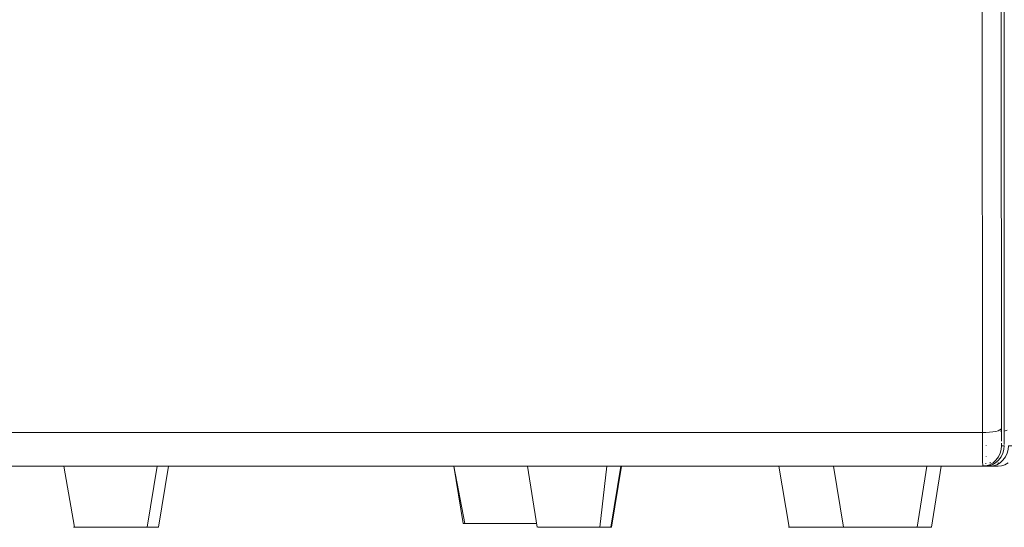
# Model space of a CAD drawing. Units: metres. Extents: x 9.6 to 21.6, y -14 to -1.7.
# Drawn here: x 17 to 17.4, y -9.1 to -8.9 of the extents above; entities that cross this region are included whole.
import ezdxf

# ---------------------------------------------------------------- set-up
doc = ezdxf.new("R2010")
doc.units = ezdxf.units.M
doc.header["$MEASUREMENT"] = 0

# ---------------------------------------------------------------- blocks, each defined once
blk = doc.blocks.new('2e4f9410-a4e8-4468-b3e4-1dbccd464ec0')
at = {"color": 18, "lineweight": 9, "true_color": 0x000000}
for p, q in [((17.4043, -9.09553), (17.40022, -9.12071)), ((17.4277, -9.09401), (17.4277, -9.09451))]:
    blk.add_line(p, q, dxfattribs=at)
for points in [[(17.42255, -9.08165), (17.39496, -9.08165), (17.36705, -9.08165), (17.34193, -9.08165), (17.33611, -9.08165), (17.37554, -9.08165)], [(17.01669, -9.09553), (17.01013, -9.09553), (17.20329, -9.09553), (17.18338, -9.09553), (17.12387, -9.09553), (17.06808, -9.09553)]]:
    blk.add_lwpolyline(points, close=True, dxfattribs=at)
for points in [[(17.42975, -9.09307), (17.42853, -9.09415), (17.42714, -9.09494), (17.42575, -9.09538), (17.4243, -9.09553), (17.42769, -9.09553)], [(17.42769, -9.09553), (17.37689, -9.09553), (17.31066, -9.09553), (17.2459, -9.09553), (17.24114, -9.09553)], [(17.43192, -9.09415), (17.43053, -9.09494), (17.42913, -9.09538), (17.42769, -9.09553)]]:
    blk.add_lwpolyline(points, dxfattribs=at)
at = {"color": 250, "lineweight": 9, "true_color": 0x181818}
for points in [[(17.36047, -9.09553), (17.36234, -9.09553), (17.36417, -9.09553), (17.36594, -9.09553)], [(17.36665, -9.09553), (17.36812, -9.09553)], [(17.37271, -9.09553), (17.37132, -9.09553), (17.37006, -9.09553), (17.36894, -9.09553), (17.36719, -9.09553)], [(17.37293, -9.09553), (17.37152, -9.09553), (17.37024, -9.09553), (17.36911, -9.09553)], [(17.37759, -9.09553), (17.37583, -9.09553), (17.37422, -9.09553), (17.37271, -9.09553)], [(17.37293, -9.09553), (17.37446, -9.09553), (17.37618, -9.09553), (17.3773, -9.09553), (17.37629, -9.09553)], [(17.37959, -9.09553), (17.3778, -9.09553), (17.37609, -9.09553)], [(17.38114, -9.09553), (17.37931, -9.09553), (17.37753, -9.09553)], [(17.37959, -9.09553), (17.38142, -9.09553), (17.3833, -9.09553), (17.38518, -9.09553)], [(17.38489, -9.09553), (17.38301, -9.09553), (17.38114, -9.09553)], [(17.38489, -9.09553), (17.38678, -9.09553), (17.38865, -9.09553)], [(17.39586, -9.09553), (17.39425, -9.09553), (17.39254, -9.09553), (17.39077, -9.09553), (17.38894, -9.09553), (17.38707, -9.09553), (17.38518, -9.09553)], [(17.38865, -9.09553), (17.39049, -9.09553), (17.39228, -9.09553)], [(17.39562, -9.09553), (17.39399, -9.09553), (17.39228, -9.09553)], [(17.40196, -9.09553), (17.39984, -9.09553), (17.39856, -9.09553), (17.39715, -9.09553), (17.39562, -9.09553)], [(17.39586, -9.09553), (17.39737, -9.09553), (17.39876, -9.09553)], [(17.40196, -9.09553), (17.40002, -9.09553), (17.39876, -9.09553)], [(17.40343, -9.09553)], [(17.4039, -9.09553)], [(17.36985, -9.12071), (17.371, -9.12071), (17.36909, -9.12071), (17.36678, -9.12071), (17.36414, -9.12071), (17.36129, -9.12071)], [(17.37105, -9.12071), (17.37251, -9.12071), (17.37113, -9.12071), (17.36926, -9.12071), (17.36697, -9.12071), (17.36435, -9.12071)], [(17.37651, -9.12071), (17.37422, -9.12071), (17.37235, -9.12071), (17.37097, -9.12071), (17.36985, -9.12071)], [(17.39357, -9.12071), (17.39096, -9.12071), (17.38811, -9.12071), (17.38515, -9.12071), (17.38219, -9.12071), (17.37933, -9.12071), (17.3767, -9.12071), (17.37438, -9.12071), (17.37248, -9.12071)], [(17.38493, -9.12071), (17.38197, -9.12071), (17.37912, -9.12071), (17.37651, -9.12071)], [(17.3957, -9.12071), (17.39338, -9.12071), (17.39074, -9.12071), (17.38789, -9.12071), (17.38493, -9.12071)], [(17.3957, -9.12071), (17.39773, -9.12071), (17.39586, -9.12071), (17.39357, -9.12071)], [(17.40022, -9.12071), (17.39902, -9.12071), (17.3976, -9.12071)], [(17.40022, -9.12071), (17.39911, -9.12071), (17.39773, -9.12071)]]:
    blk.add_lwpolyline(points, dxfattribs=at)
blk = doc.blocks.new('ad172035-8303-4bae-828d-f43ccc7b6217')
at = {"color": 250, "lineweight": 9, "true_color": 0x181818}
for points in [[(17.06258, -9.09553), (17.06074, -9.09553), (17.05896, -9.09553), (17.05724, -9.09553), (17.05561, -9.09553), (17.05409, -9.09553), (17.05268, -9.09553), (17.0514, -9.09553)], [(17.06823, -9.09553), (17.06634, -9.09553), (17.06445, -9.09553), (17.06258, -9.09553)], [(17.06823, -9.09553), (17.07009, -9.09553), (17.07192, -9.09553), (17.0737, -9.09553)]]:
    blk.add_lwpolyline(points, dxfattribs=at)
blk = doc.blocks.new('a576b5a3-f2af-44ab-ac62-fc02bfd6ef25')
at = {"color": 250, "lineweight": 9, "true_color": 0x181818}
blk.add_lwpolyline([(17.0737, -9.09553), (17.0754, -9.09553), (17.07702, -9.09553), (17.07853, -9.09553)], dxfattribs=at)
blk = doc.blocks.new('49bf2a30-aee8-4475-8f66-c4e0e1e8d05e')
at = {"color": 250, "lineweight": 9, "true_color": 0x181818}
for points in [[(17.06631, -9.12071), (17.06334, -9.12071), (17.06049, -9.12071), (17.05785, -9.12071), (17.05554, -9.12071)], [(17.06631, -9.12071), (17.06927, -9.12071), (17.07211, -9.12071)]]:
    blk.add_lwpolyline(points, dxfattribs=at)
blk = doc.blocks.new('cc355938-c473-402e-9127-825a151a10e1')
at = {"color": 250, "lineweight": 9, "true_color": 0x181818}
blk.add_lwpolyline([(17.07971, -9.09553), (17.08099, -9.09553), (17.08213, -9.09553), (17.07992, -9.09553), (17.07853, -9.09553)], dxfattribs=at)
blk = doc.blocks.new('3ae46a69-c414-4afb-a4dc-7fa9d54cdd53')
at = {"color": 250, "lineweight": 9, "true_color": 0x181818}
for points in [[(17.0514, -9.09553), (17.05026, -9.09553)], [(17.05101, -9.12071), (17.05212, -9.12071), (17.05351, -9.12071), (17.05554, -9.12071)], [(17.08027, -9.12071), (17.07888, -9.12071), (17.07701, -9.12071), (17.07473, -9.12071), (17.07211, -9.12071)]]:
    blk.add_lwpolyline(points, dxfattribs=at)
blk = doc.blocks.new('51947886-6559-49e1-b191-61e169db4d59')
at = {"color": 250, "lineweight": 9, "true_color": 0x181818}
for points in [[(17.04772, -9.09553)], [(17.04834, -9.09553)], [(17.08325, -9.09553)], [(17.08393, -9.09553), (17.08506, -9.09553), (17.08404, -9.09553)], [(17.05538, -9.12071), (17.05363, -9.12071), (17.05221, -9.12071), (17.05101, -9.12071)], [(17.08138, -9.12071), (17.08027, -9.12071)]]:
    blk.add_lwpolyline(points, dxfattribs=at)
blk = doc.blocks.new('0739b3a0-a04e-45f4-a578-8ef9c358ca27')
at = {"color": 250, "lineweight": 9, "true_color": 0x181818}
blk.add_line((17.05386, -9.09553), (17.05537, -9.09553), dxfattribs=at)
at = {"color": 18, "lineweight": 9, "true_color": 0x000000}
blk.add_line((17.08138, -9.12071), (17.08546, -9.09553), dxfattribs=at)
for points in [[(17.43415, -9.08713), (17.43201, -9.08713), (17.43187, -9.08871), (17.43146, -9.09022), (17.43075, -9.09173), (17.42975, -9.09307)], [(17.20329, -9.09553), (16.99708, -9.09553), (16.96304, -9.09553), (16.92328, -9.09553), (16.89353, -9.09553)]]:
    blk.add_lwpolyline(points, dxfattribs=at)
at = {"color": 250, "lineweight": 9, "true_color": 0x181818}
for points in [[(17.05386, -9.09553), (17.05247, -9.09553), (17.05121, -9.09553), (17.0501, -9.09553)], [(17.05869, -9.09553), (17.05699, -9.09553), (17.05537, -9.09553)], [(17.06229, -9.09553), (17.06046, -9.09553), (17.05869, -9.09553)], [(17.06794, -9.09553), (17.06605, -9.09553), (17.06416, -9.09553), (17.06229, -9.09553)], [(17.06794, -9.09553), (17.06981, -9.09553), (17.07165, -9.09553)], [(17.07165, -9.09553), (17.07343, -9.09553), (17.07515, -9.09553), (17.07677, -9.09553), (17.0783, -9.09553), (17.07971, -9.09553)], [(17.08535, -9.09553)], [(17.05538, -9.12071), (17.05766, -9.12071), (17.06028, -9.12071), (17.06312, -9.12071)], [(17.06904, -9.12071), (17.06608, -9.12071), (17.06312, -9.12071)], [(17.07876, -9.12071), (17.07685, -9.12071), (17.07454, -9.12071), (17.0719, -9.12071), (17.06904, -9.12071)], [(17.07876, -9.12071), (17.08018, -9.12071), (17.08138, -9.12071)]]:
    blk.add_lwpolyline(points, dxfattribs=at)
blk = doc.blocks.new('d9d9d365-45ce-48fb-9e69-e37a42e1fb23')
at = {"color": 18, "lineweight": 9, "true_color": 0x000000}
blk.add_lwpolyline([(17.24114, -9.09553), (17.32574, -9.09553), (17.33247, -9.09553)], dxfattribs=at)
at = {"color": 250, "lineweight": 9, "true_color": 0x181818}
for points in [[(17.34059, -9.09553)], [(17.34364, -9.09553), (17.3425, -9.09553)], [(17.35482, -9.09553), (17.35299, -9.09553), (17.3512, -9.09553), (17.34949, -9.09553), (17.34786, -9.09553), (17.34633, -9.09553), (17.34492, -9.09553), (17.34364, -9.09553)], [(17.36047, -9.09553), (17.35858, -9.09553), (17.35669, -9.09553), (17.35482, -9.09553)], [(17.36594, -9.09553), (17.36765, -9.09553), (17.36926, -9.09553), (17.37077, -9.09553)], [(17.37195, -9.09553), (17.37323, -9.09553), (17.37437, -9.09553), (17.37216, -9.09553), (17.37077, -9.09553)], [(17.37549, -9.09553)], [(17.34325, -9.12071), (17.34437, -9.12071), (17.34575, -9.12071), (17.34778, -9.12071)], [(17.34762, -9.12071), (17.34588, -9.12071), (17.34445, -9.12071), (17.34325, -9.12071)], [(17.35855, -9.12071), (17.35559, -9.12071), (17.35273, -9.12071), (17.3501, -9.12071), (17.34778, -9.12071)], [(17.35855, -9.12071), (17.36151, -9.12071), (17.36435, -9.12071)]]:
    blk.add_lwpolyline(points, dxfattribs=at)
blk = doc.blocks.new('6f62faf2-5ffe-41ef-adcf-0b3f12fdab32')
at = {"color": 250, "lineweight": 9, "true_color": 0x181818}
for points in [[(17.33997, -9.09553)], [(17.37362, -9.12071), (17.37251, -9.12071)]]:
    blk.add_lwpolyline(points, dxfattribs=at)
blk = doc.blocks.new('623daf76-3a9f-41f9-ac4b-2d96c28be8bc')
at = {"color": 250, "lineweight": 9, "true_color": 0x181818}
blk.add_lwpolyline([(17.371, -9.12071), (17.37242, -9.12071), (17.37362, -9.12071)], dxfattribs=at)
blk = doc.blocks.new('7ae8b817-ca30-40ac-a468-0026dbda4237')
at = {"color": 250, "lineweight": 9, "true_color": 0x181818}
for points in [[(17.34611, -9.09553), (17.34472, -9.09553), (17.34346, -9.09553), (17.34234, -9.09553)], [(17.34762, -9.12071), (17.34991, -9.12071), (17.35252, -9.12071), (17.35536, -9.12071)]]:
    blk.add_lwpolyline(points, dxfattribs=at)
blk = doc.blocks.new('c5dd5286-3978-4652-a55b-08e400458395')
at = {"color": 250, "lineweight": 9, "true_color": 0x181818}
blk.add_line((17.34611, -9.09553), (17.34762, -9.09553), dxfattribs=at)
for points in [[(17.36389, -9.09553), (17.36567, -9.09553), (17.36739, -9.09553), (17.36902, -9.09553), (17.37054, -9.09553), (17.37195, -9.09553)], [(17.36129, -9.12071), (17.35832, -9.12071), (17.35536, -9.12071)]]:
    blk.add_lwpolyline(points, dxfattribs=at)
blk = doc.blocks.new('4d858afd-b3b4-4b7a-85fe-05540b092572')
at = {"color": 250, "lineweight": 9, "true_color": 0x181818}
blk.add_lwpolyline([(17.35093, -9.09553), (17.34923, -9.09553), (17.34762, -9.09553)], dxfattribs=at)
blk = doc.blocks.new('9cb9b788-2aff-4346-a67b-b5ed7386832e')
at = {"color": 250, "lineweight": 9, "true_color": 0x181818}
blk.add_lwpolyline([(17.35454, -9.09553), (17.35271, -9.09553), (17.35093, -9.09553)], dxfattribs=at)
blk = doc.blocks.new('2c5cef11-8fd7-4b5b-801d-53a9594b5ffd')
at = {"color": 250, "lineweight": 9, "true_color": 0x181818}
blk.add_lwpolyline([(17.36018, -9.09553), (17.36205, -9.09553), (17.36389, -9.09553)], dxfattribs=at)
blk = doc.blocks.new('b28c46a8-b44b-482d-8423-d28dfca0898e')
at = {"color": 250, "lineweight": 9, "true_color": 0x181818}
blk.add_lwpolyline([(17.36018, -9.09553), (17.35829, -9.09553), (17.35641, -9.09553), (17.35454, -9.09553)], dxfattribs=at)
blk = doc.blocks.new('cf248b85-5118-4f15-af3c-16f089007019')
at = {"color": 18, "lineweight": 9, "true_color": 0x000000}
blk.add_lwpolyline([(17.36027, -9.09553), (17.39114, -9.09553), (17.42375, -9.09553)], dxfattribs=at)
blk = doc.blocks.new('cf80c3ef-b3b0-4c8b-9fc6-48dc9f88a7b8')
at = {"color": 18, "lineweight": 9, "true_color": 0x000000}
blk.add_line((17.4244, -9.09434), (17.42442, -9.09387), dxfattribs=at)
blk = doc.blocks.new('6cf53fb5-72a8-4afc-8e23-7c20927a9491')
at = {"color": 18, "lineweight": 9, "true_color": 0x000000}
blk.add_lwpolyline([(17.43021, -9.0811), (17.43142, -9.08072)], dxfattribs=at)
blk = doc.blocks.new('6a6985c1-ba32-47ca-aa58-46b7fc24882a')
at = {"color": 18, "lineweight": 9, "true_color": 0x000000}
blk.add_line((17.36027, -9.09553), (17.33247, -9.09553), dxfattribs=at)
blk = doc.blocks.new('05656f6f-12af-4a6a-b6aa-deeb2b40b53d')
at = {"color": 18, "lineweight": 9, "true_color": 0x000000}
for points in [[(17.31432, -9.09553), (17.24114, -9.09553), (17.27339, -9.09553)], [(17.28102, -9.09553), (17.29451, -9.09553), (17.31395, -9.09553)]]:
    blk.add_lwpolyline(points, dxfattribs=at)
blk = doc.blocks.new('effee348-c701-4823-ac4d-5644a629d9ce')
at = {"color": 18, "lineweight": 9, "true_color": 0x000000}
for p, q in [((17.32405, -9.08165), (17.32386, -9.08165)), ((17.26831, -9.12071), (17.27238, -9.09553)), ((17.28102, -9.09553), (17.27408, -9.09553))]:
    blk.add_line(p, q, dxfattribs=at)
at = {"color": 250, "lineweight": 9, "true_color": 0x181818}
for p, q in [((17.25019, -9.12071), (17.24734, -9.12071)), ((17.26573, -9.12071), (17.26383, -9.12071))]:
    blk.add_line(p, q, dxfattribs=at)
for points in [[(17.24579, -9.09553), (17.244, -9.09553), (17.24238, -9.09553), (17.24114, -9.09553), (17.24246, -9.09553), (17.24408, -9.09553), (17.24571, -9.09553), (17.24757, -9.09553)], [(17.24571, -9.09553), (17.24757, -9.09553), (17.24941, -9.09553), (17.24748, -9.09553)], [(17.25118, -9.09553), (17.24932, -9.09553), (17.25128, -9.09553)], [(17.25683, -9.09553), (17.25876, -9.09553), (17.26045, -9.09553), (17.25867, -9.09553), (17.25692, -9.09553), (17.25505, -9.09553), (17.25317, -9.09553), (17.25118, -9.09553), (17.25317, -9.09553)], [(17.25307, -9.09553), (17.25496, -9.09553), (17.25683, -9.09553)], [(17.26053, -9.09553), (17.26224, -9.09553), (17.26045, -9.09553)], [(17.26537, -9.09553), (17.26671, -9.09553), (17.26537, -9.09553), (17.26386, -9.09553), (17.26216, -9.09553), (17.26386, -9.09553), (17.2653, -9.09553)], [(17.26804, -9.09553), (17.26677, -9.09553), (17.26798, -9.09553)], [(17.24734, -9.12071), (17.24465, -9.12071), (17.24241, -9.12071), (17.24047, -9.12071), (17.24241, -9.12071), (17.24471, -9.12071), (17.24727, -9.12071), (17.25012, -9.12071), (17.25308, -9.12071), (17.25019, -9.12071)], [(17.26573, -9.12071), (17.26713, -9.12071), (17.26831, -9.12071), (17.26716, -9.12071), (17.26577, -9.12071), (17.26388, -9.12071), (17.26153, -9.12071), (17.26388, -9.12071)]]:
    blk.add_lwpolyline(points, dxfattribs=at)
for points in [[(17.26916, -9.09553), (17.26798, -9.09553), (17.26911, -9.09553), (17.27093, -9.09553)], [(17.27154, -9.09553)], [(17.2391, -9.12071), (17.23793, -9.12071), (17.23908, -9.12071), (17.24047, -9.12071)], [(17.25612, -9.12071), (17.25308, -9.12071), (17.25605, -9.12071), (17.2589, -9.12071), (17.26153, -9.12071), (17.25896, -9.12071)]]:
    blk.add_lwpolyline(points, close=True, dxfattribs=at)
blk = doc.blocks.new('b7530ba4-dc06-4ae1-9cbc-825f82c1aeba')
at = {"color": 18, "lineweight": 9, "true_color": 0x000000}
blk.add_line((16.89353, -9.09553), (17.20329, -9.09553), dxfattribs=at)
blk = doc.blocks.new('32c91cc0-5a42-4219-8f86-e2dccdb4fd7b')
at = {"color": 250, "lineweight": 9, "true_color": 0x181818}
for points in [[(16.8761, -9.1192), (16.87757, -9.1192), (16.87902, -9.1192), (16.88042, -9.1192), (16.88177, -9.1192), (16.88304, -9.1192), (16.88424, -9.1192), (16.88535, -9.1192), (16.88635, -9.1192), (16.888, -9.1192), (16.88914, -9.1192), (16.89362, -9.09553), (16.88979, -9.1192), (16.88864, -9.1192), (16.88723, -9.1192), (16.88535, -9.1192), (16.88424, -9.1192), (16.88304, -9.1192), (16.88177, -9.1192), (16.88042, -9.1192), (16.87902, -9.1192), (16.87757, -9.1192), (16.8761, -9.1192), (16.87757, -9.1192), (16.87902, -9.1192), (16.88042, -9.1192), (16.88177, -9.1192), (16.88304, -9.1192), (16.88424, -9.1192), (16.88535, -9.1192), (16.88635, -9.1192)], [(17.20711, -9.1192), (17.20819, -9.1192), (17.20959, -9.1192), (17.21148, -9.1192), (17.21258, -9.1192), (17.21378, -9.1192), (17.21506, -9.1192), (17.21641, -9.1192), (17.21781, -9.1192), (17.21925, -9.1192), (17.22073, -9.1192), (17.22222, -9.1192), (17.22073, -9.1192), (17.21925, -9.1192), (17.21781, -9.1192), (17.21925, -9.1192)], [(17.23675, -9.1192), (17.23561, -9.1192), (17.23396, -9.1192), (17.23561, -9.1192), (17.23675, -9.1192), (17.23561, -9.1192), (17.23396, -9.1192), (17.23296, -9.1192), (17.23185, -9.1192), (17.23065, -9.1192), (17.22938, -9.1192), (17.22803, -9.1192), (17.22663, -9.1192), (17.22518, -9.1192), (17.22371, -9.1192), (17.22222, -9.1192), (17.22073, -9.1192), (17.21925, -9.1192), (17.21781, -9.1192), (17.21641, -9.1192), (17.21506, -9.1192), (17.21378, -9.1192), (17.21258, -9.1192), (17.21148, -9.1192), (17.21048, -9.1192)], [(17.22371, -9.1192), (17.22518, -9.1192), (17.22371, -9.1192), (17.22222, -9.1192), (17.22371, -9.1192), (17.22518, -9.1192), (17.22663, -9.1192), (17.22803, -9.1192), (17.22938, -9.1192), (17.23065, -9.1192), (17.23185, -9.1192), (17.23296, -9.1192), (17.23396, -9.1192), (17.23561, -9.1192), (17.23675, -9.1192)]]:
    blk.add_lwpolyline(points, dxfattribs=at)
blk.add_lwpolyline([(16.88864, -9.1192), (16.88723, -9.1192), (16.88535, -9.1192), (16.88424, -9.1192), (16.88304, -9.1192), (16.88177, -9.1192), (16.88042, -9.1192), (16.87902, -9.1192), (16.87757, -9.1192), (16.8761, -9.1192), (16.87757, -9.1192), (16.87902, -9.1192), (16.88042, -9.1192), (16.88177, -9.1192), (16.88304, -9.1192), (16.88424, -9.1192), (16.88535, -9.1192), (16.88635, -9.1192), (16.888, -9.1192), (16.88914, -9.1192)], close=True, dxfattribs=at)
blk = doc.blocks.new('b3838cc2-ce6b-4db2-97fa-6b8b879138c0')
at = {"color": 250, "lineweight": 9, "true_color": 0x181818}
blk.add_lwpolyline([(17.20959, -9.1192), (17.20819, -9.1192), (17.20711, -9.1192), (17.2032, -9.09553), (17.20703, -9.1192), (17.20819, -9.1192), (17.20959, -9.1192), (17.21148, -9.1192), (17.21258, -9.1192), (17.21378, -9.1192), (17.21506, -9.1192), (17.21378, -9.1192), (17.21258, -9.1192), (17.21148, -9.1192), (17.21048, -9.1192), (17.20883, -9.1192)], dxfattribs=at)
blk = doc.blocks.new('681ad279-443d-47d4-9029-e7abb3e7eb4c')
at = {"color": 250, "lineweight": 9, "true_color": 0x181818}
blk.add_lwpolyline([(17.21048, -9.1192), (17.20883, -9.1192), (17.20769, -9.1192), (17.2032, -9.09553)], dxfattribs=at)
blk = doc.blocks.new('3859a52f-daaa-41e7-b718-c10bfcb341c4')
at = {"color": 250, "lineweight": 9, "true_color": 0x181818}
for points in [[(17.2032, -9.09553), (17.20703, -9.1192), (17.20819, -9.1192), (17.20959, -9.1192), (17.21148, -9.1192), (17.21258, -9.1192), (17.21378, -9.1192), (17.21258, -9.1192), (17.21148, -9.1192), (17.21048, -9.1192)], [(16.8761, -9.1192), (16.87757, -9.1192), (16.87902, -9.1192), (16.88042, -9.1192), (16.88177, -9.1192), (16.88304, -9.1192), (16.88424, -9.1192), (16.88535, -9.1192), (16.88635, -9.1192)], [(16.88972, -9.1192), (16.88864, -9.1192), (16.88723, -9.1192)], [(17.20883, -9.1192), (17.20769, -9.1192)], [(17.21781, -9.1192), (17.21641, -9.1192), (17.21506, -9.1192), (17.21378, -9.1192), (17.21506, -9.1192), (17.21641, -9.1192), (17.21781, -9.1192), (17.21925, -9.1192), (17.22073, -9.1192), (17.22222, -9.1192), (17.22371, -9.1192), (17.22518, -9.1192), (17.22663, -9.1192), (17.22803, -9.1192), (17.22938, -9.1192), (17.23065, -9.1192), (17.23185, -9.1192), (17.23296, -9.1192), (17.23396, -9.1192)], [(17.23733, -9.1192), (17.23625, -9.1192), (17.23484, -9.1192)]]:
    blk.add_lwpolyline(points, dxfattribs=at)
blk.add_lwpolyline([(17.23296, -9.1192), (17.23396, -9.1192), (17.23561, -9.1192), (17.23675, -9.1192), (17.23561, -9.1192), (17.23396, -9.1192), (17.23296, -9.1192), (17.23185, -9.1192), (17.23065, -9.1192), (17.22938, -9.1192), (17.22803, -9.1192), (17.22663, -9.1192), (17.22518, -9.1192), (17.22371, -9.1192), (17.22222, -9.1192), (17.22073, -9.1192), (17.21925, -9.1192), (17.21781, -9.1192), (17.21641, -9.1192), (17.21506, -9.1192), (17.21641, -9.1192), (17.21781, -9.1192), (17.21925, -9.1192), (17.22073, -9.1192), (17.22222, -9.1192), (17.22371, -9.1192), (17.22518, -9.1192), (17.22663, -9.1192), (17.22803, -9.1192), (17.22938, -9.1192), (17.23065, -9.1192), (17.23185, -9.1192), (17.23296, -9.1192), (17.23396, -9.1192), (17.23296, -9.1192), (17.23185, -9.1192), (17.23065, -9.1192), (17.22938, -9.1192), (17.22803, -9.1192), (17.22663, -9.1192), (17.22518, -9.1192), (17.22663, -9.1192), (17.22803, -9.1192), (17.22938, -9.1192), (17.23065, -9.1192), (17.23185, -9.1192)], close=True, dxfattribs=at)
blk = doc.blocks.new('dca6a954-87b7-44bd-9fbe-ee788cdb57e5')
at = {"color": 250, "lineweight": 9, "true_color": 0x181818}
blk.add_line((17.20732, -9.1192), (17.20769, -9.1192), dxfattribs=at)
for points in [[(17.21148, -9.1192), (17.21048, -9.1192), (17.20883, -9.1192), (17.20769, -9.1192), (17.20883, -9.1192)], [(17.21781, -9.1192), (17.21641, -9.1192), (17.21506, -9.1192), (17.21378, -9.1192), (17.21258, -9.1192), (17.21148, -9.1192), (17.21048, -9.1192), (17.20883, -9.1192)], [(17.21148, -9.1192), (17.21258, -9.1192), (17.21378, -9.1192), (17.21506, -9.1192), (17.21641, -9.1192), (17.21781, -9.1192), (17.21925, -9.1192), (17.22073, -9.1192), (17.22222, -9.1192)], [(17.22371, -9.1192), (17.22222, -9.1192), (17.22073, -9.1192), (17.21925, -9.1192)], [(17.22222, -9.1192), (17.22371, -9.1192), (17.22518, -9.1192), (17.22663, -9.1192), (17.22803, -9.1192), (17.22938, -9.1192), (17.23065, -9.1192), (17.23185, -9.1192), (17.23296, -9.1192), (17.23396, -9.1192), (17.23561, -9.1192), (17.23675, -9.1192)]]:
    blk.add_lwpolyline(points, dxfattribs=at)
blk = doc.blocks.new('ac91ea28-bce3-4a43-9af1-c66bcf2588f6')
at = {"color": 250, "lineweight": 9, "true_color": 0x181818}
for points in [[(16.8761, -9.1192), (16.87757, -9.1192), (16.87902, -9.1192), (16.88042, -9.1192), (16.88177, -9.1192), (16.88304, -9.1192), (16.88424, -9.1192), (16.88535, -9.1192), (16.88635, -9.1192), (16.888, -9.1192), (16.88914, -9.1192), (16.89362, -9.09553), (16.88979, -9.1192), (16.88864, -9.1192), (16.88723, -9.1192), (16.88535, -9.1192), (16.88424, -9.1192), (16.88304, -9.1192), (16.88177, -9.1192), (16.88042, -9.1192), (16.87902, -9.1192), (16.87757, -9.1192), (16.8761, -9.1192), (16.87757, -9.1192), (16.87902, -9.1192), (16.88042, -9.1192), (16.88177, -9.1192), (16.88304, -9.1192), (16.88424, -9.1192), (16.88535, -9.1192), (16.88635, -9.1192)], [(17.20711, -9.1192), (17.20819, -9.1192), (17.20959, -9.1192), (17.21148, -9.1192), (17.21258, -9.1192), (17.21378, -9.1192), (17.21506, -9.1192), (17.21641, -9.1192), (17.21781, -9.1192), (17.21925, -9.1192), (17.22073, -9.1192), (17.22222, -9.1192), (17.22073, -9.1192), (17.21925, -9.1192), (17.21781, -9.1192), (17.21925, -9.1192)], [(17.23675, -9.1192), (17.23561, -9.1192), (17.23396, -9.1192), (17.23561, -9.1192), (17.23675, -9.1192), (17.23561, -9.1192), (17.23396, -9.1192), (17.23296, -9.1192), (17.23185, -9.1192), (17.23065, -9.1192), (17.22938, -9.1192), (17.22803, -9.1192), (17.22663, -9.1192), (17.22518, -9.1192), (17.22371, -9.1192), (17.22222, -9.1192), (17.22073, -9.1192), (17.21925, -9.1192), (17.21781, -9.1192), (17.21641, -9.1192), (17.21506, -9.1192), (17.21378, -9.1192), (17.21258, -9.1192), (17.21148, -9.1192), (17.21048, -9.1192)], [(17.22371, -9.1192), (17.22518, -9.1192), (17.22371, -9.1192), (17.22222, -9.1192), (17.22371, -9.1192), (17.22518, -9.1192), (17.22663, -9.1192), (17.22803, -9.1192), (17.22938, -9.1192), (17.23065, -9.1192), (17.23185, -9.1192), (17.23296, -9.1192), (17.23396, -9.1192), (17.23561, -9.1192), (17.23675, -9.1192)]]:
    blk.add_lwpolyline(points, dxfattribs=at)
blk.add_lwpolyline([(16.88864, -9.1192), (16.88723, -9.1192), (16.88535, -9.1192), (16.88424, -9.1192), (16.88304, -9.1192), (16.88177, -9.1192), (16.88042, -9.1192), (16.87902, -9.1192), (16.87757, -9.1192), (16.8761, -9.1192), (16.87757, -9.1192), (16.87902, -9.1192), (16.88042, -9.1192), (16.88177, -9.1192), (16.88304, -9.1192), (16.88424, -9.1192), (16.88535, -9.1192), (16.88635, -9.1192), (16.888, -9.1192), (16.88914, -9.1192)], close=True, dxfattribs=at)
blk = doc.blocks.new('b8a915f7-6324-4db1-867c-3c5ff900c4fd')
at = {"color": 250, "lineweight": 9, "true_color": 0x181818}
for points in [[(17.20959, -9.1192), (17.20819, -9.1192), (17.20711, -9.1192), (17.2032, -9.09553), (17.20703, -9.1192), (17.20819, -9.1192), (17.20959, -9.1192), (17.21148, -9.1192), (17.21258, -9.1192), (17.21378, -9.1192), (17.21506, -9.1192), (17.21378, -9.1192), (17.21258, -9.1192), (17.21148, -9.1192), (17.21048, -9.1192), (17.20883, -9.1192)], [(17.21048, -9.1192), (17.20883, -9.1192), (17.20769, -9.1192), (17.2032, -9.09553)], [(17.2032, -9.09553), (17.20703, -9.1192), (17.20819, -9.1192), (17.20959, -9.1192), (17.21148, -9.1192), (17.21258, -9.1192), (17.21378, -9.1192), (17.21258, -9.1192), (17.21148, -9.1192), (17.21048, -9.1192)], [(17.20883, -9.1192), (17.20769, -9.1192)], [(17.21781, -9.1192), (17.21641, -9.1192), (17.21506, -9.1192), (17.21378, -9.1192), (17.21506, -9.1192), (17.21641, -9.1192), (17.21781, -9.1192), (17.21925, -9.1192), (17.22073, -9.1192), (17.22222, -9.1192), (17.22371, -9.1192), (17.22518, -9.1192), (17.22663, -9.1192), (17.22803, -9.1192), (17.22938, -9.1192), (17.23065, -9.1192), (17.23185, -9.1192), (17.23296, -9.1192), (17.23396, -9.1192)], [(17.23733, -9.1192), (17.23625, -9.1192), (17.23484, -9.1192)]]:
    blk.add_lwpolyline(points, dxfattribs=at)
blk.add_lwpolyline([(17.23296, -9.1192), (17.23396, -9.1192), (17.23561, -9.1192), (17.23675, -9.1192), (17.23561, -9.1192), (17.23396, -9.1192), (17.23296, -9.1192), (17.23185, -9.1192), (17.23065, -9.1192), (17.22938, -9.1192), (17.22803, -9.1192), (17.22663, -9.1192), (17.22518, -9.1192), (17.22371, -9.1192), (17.22222, -9.1192), (17.22073, -9.1192), (17.21925, -9.1192), (17.21781, -9.1192), (17.21641, -9.1192), (17.21506, -9.1192), (17.21641, -9.1192), (17.21781, -9.1192), (17.21925, -9.1192), (17.22073, -9.1192), (17.22222, -9.1192), (17.22371, -9.1192), (17.22518, -9.1192), (17.22663, -9.1192), (17.22803, -9.1192), (17.22938, -9.1192), (17.23065, -9.1192), (17.23185, -9.1192), (17.23296, -9.1192), (17.23396, -9.1192), (17.23296, -9.1192), (17.23185, -9.1192), (17.23065, -9.1192), (17.22938, -9.1192), (17.22803, -9.1192), (17.22663, -9.1192), (17.22518, -9.1192), (17.22663, -9.1192), (17.22803, -9.1192), (17.22938, -9.1192), (17.23065, -9.1192), (17.23185, -9.1192)], close=True, dxfattribs=at)
blk = doc.blocks.new('14f68493-c491-4eee-a8c4-5e71eabc2bec')
at = {"color": 250, "lineweight": 9, "true_color": 0x181818}
blk.add_line((17.20732, -9.1192), (17.20769, -9.1192), dxfattribs=at)
for points in [[(17.21148, -9.1192), (17.21048, -9.1192), (17.20883, -9.1192), (17.20769, -9.1192), (17.20883, -9.1192)], [(17.21781, -9.1192), (17.21641, -9.1192), (17.21506, -9.1192), (17.21378, -9.1192), (17.21258, -9.1192), (17.21148, -9.1192), (17.21048, -9.1192), (17.20883, -9.1192)], [(17.21148, -9.1192), (17.21258, -9.1192), (17.21378, -9.1192), (17.21506, -9.1192), (17.21641, -9.1192), (17.21781, -9.1192), (17.21925, -9.1192), (17.22073, -9.1192), (17.22222, -9.1192)], [(17.22371, -9.1192), (17.22222, -9.1192), (17.22073, -9.1192), (17.21925, -9.1192)], [(17.22222, -9.1192), (17.22371, -9.1192), (17.22518, -9.1192), (17.22663, -9.1192), (17.22803, -9.1192), (17.22938, -9.1192), (17.23065, -9.1192), (17.23185, -9.1192), (17.23296, -9.1192), (17.23396, -9.1192), (17.23561, -9.1192), (17.23675, -9.1192)]]:
    blk.add_lwpolyline(points, dxfattribs=at)
blk = doc.blocks.new('4b5fb87f-e9ba-42a9-bfa8-a279ecd02e33')
at = {"color": 18, "lineweight": 9, "true_color": 0x000000}
for points in [[(17.27375, -9.09553), (16.82403, -9.09553), (16.82642, -9.09553), (16.83602, -9.09553), (16.85285, -9.09553), (16.87671, -9.09553), (16.90729, -9.09553), (16.94424, -9.09553), (16.9871, -9.09553)], [(17.29028, -9.09553), (17.27869, -9.09553), (17.27378, -9.09553)]]:
    blk.add_lwpolyline(points, dxfattribs=at)
at = {"color": 250, "lineweight": 9, "true_color": 0x181818}
for points in [[(17.23803, -9.09553), (17.23931, -9.09553), (17.24072, -9.09553), (17.24225, -9.09553), (17.24388, -9.09553), (17.24559, -9.09553), (17.24738, -9.09553)], [(17.25297, -9.09553), (17.25109, -9.09553), (17.24921, -9.09553), (17.24738, -9.09553)], [(17.25297, -9.09553), (17.25486, -9.09553), (17.25673, -9.09553), (17.25856, -9.09553)], [(17.26655, -9.09553), (17.26516, -9.09553), (17.26365, -9.09553), (17.26204, -9.09553), (17.26033, -9.09553), (17.25856, -9.09553)]]:
    blk.add_lwpolyline(points, dxfattribs=at)
blk = doc.blocks.new('9755cf18-1a8a-48c6-bcf9-5420cfda9707')
at = {"color": 18, "lineweight": 9, "true_color": 0x000000}
for p, q in [((17.32386, -9.08165), (17.32405, -9.08165)), ((17.42904, -9.08097), (17.42853, -9.0811)), ((17.4302, -9.08414), (17.4302, -9.08517)), ((17.42286, -9.08698), (17.42286, -9.08719)), ((17.42277, -9.09138), (17.42276, -9.0916)), ((17.23764, -9.12071), (17.23365, -9.09553)), ((17.27209, -9.09553), (17.26802, -9.12071)), ((17.29028, -9.09553), (17.30803, -9.09553)), ((17.42263, -9.09454), (17.42264, -9.09427))]:
    blk.add_line(p, q, dxfattribs=at)
for points in [[(17.42909, -9.0802), (17.42902, -8.90664), (17.43028, -8.90664), (17.43017, -8.90523)], [(17.43021, -9.08294), (17.4302, -9.08414), (17.43021, -9.0802), (17.43028, -8.90664), (17.42978, -8.90541)], [(17.33492, -9.08165), (17.35899, -9.08165), (17.38619, -9.08165), (17.41533, -9.08165), (17.42255, -9.08165)], [(17.43021, -9.08294), (17.43021, -9.08161), (17.43021, -9.0802), (17.4302, -9.08517), (17.4302, -9.08663)], [(17.43019, -9.08713), (17.4291, -9.08713), (17.42897, -9.08871)], [(17.43019, -9.08701), (17.43005, -9.08871), (17.42965, -9.09022)], [(17.42249, -9.09553), (17.42393, -9.09538), (17.42532, -9.09494), (17.42672, -9.09415), (17.42793, -9.09307)], [(17.42793, -9.09307), (17.42893, -9.09173), (17.42965, -9.09022)], [(16.9871, -9.09553), (16.99331, -9.09553), (17.31371, -9.09553), (17.30803, -9.09553)], [(17.32433, -9.09553), (17.00554, -9.09553), (17.04333, -9.09553), (17.09716, -9.09553), (17.15502, -9.09553), (17.21624, -9.09553), (17.28005, -9.09553), (17.3457, -9.09553), (17.41237, -9.09553)], [(17.38146, -9.09553), (17.35137, -9.09553), (17.32474, -9.09553)], [(17.38146, -9.09553), (17.4137, -9.09553), (17.42249, -9.09553)], [(17.41237, -9.09553), (17.4214, -9.09553), (17.42252, -9.09546)]]:
    blk.add_lwpolyline(points, dxfattribs=at)
at = {"color": 250, "lineweight": 9, "true_color": 0x181818}
for points in [[(17.23368, -9.09553)], [(17.23444, -9.09553), (17.23591, -9.09553), (17.23803, -9.09553)], [(17.23444, -9.09553), (17.23578, -9.09553), (17.23785, -9.09553), (17.23911, -9.09553), (17.2405, -9.09553)], [(17.2405, -9.09553), (17.24201, -9.09553), (17.24362, -9.09553)], [(17.24362, -9.09553), (17.24533, -9.09553), (17.2471, -9.09553)], [(17.25268, -9.09553), (17.2508, -9.09553), (17.24893, -9.09553), (17.2471, -9.09553)], [(17.25645, -9.09553), (17.25457, -9.09553), (17.25268, -9.09553)], [(17.25272, -9.12071), (17.25568, -9.12071), (17.25854, -9.12071), (17.26117, -9.12071), (17.26349, -9.12071), (17.26635, -9.09553)], [(17.25645, -9.09553), (17.25828, -9.09553), (17.26007, -9.09553), (17.26178, -9.09553), (17.26341, -9.09553)], [(17.26763, -9.09553), (17.26635, -9.09553), (17.26494, -9.09553), (17.26341, -9.09553)], [(17.26988, -9.09553), (17.26781, -9.09553), (17.26655, -9.09553)], [(17.26763, -9.09553), (17.26876, -9.09553)], [(17.2713, -9.09553)], [(17.27201, -9.09553)], [(17.34153, -9.12071), (17.33725, -9.09553), (17.33864, -9.09553)], [(17.33941, -9.09553), (17.33797, -9.09553)], [(17.34038, -9.09553)], [(17.34283, -9.09553), (17.34423, -9.09553), (17.34576, -9.09553), (17.34416, -9.09553), (17.34277, -9.09553)], [(17.35646, -9.09553), (17.35458, -9.09553), (17.35271, -9.09553), (17.35087, -9.09553), (17.349, -9.09553), (17.3473, -9.09553), (17.34568, -9.09553)], [(17.34576, -9.09553), (17.34738, -9.09553), (17.34909, -9.09553), (17.35078, -9.09553), (17.35261, -9.09553), (17.35448, -9.09553), (17.35637, -9.09553), (17.35826, -9.09553), (17.36013, -9.09553), (17.36134, -9.09553)], [(17.35995, -9.09553), (17.36205, -9.09553), (17.36022, -9.09553), (17.35835, -9.09553), (17.35646, -9.09553)], [(17.36546, -9.09553), (17.36708, -9.09553), (17.36867, -9.09553), (17.36716, -9.09553), (17.36554, -9.09553), (17.36375, -9.09553), (17.36196, -9.09553), (17.36383, -9.09553), (17.36554, -9.09553)], [(17.37423, -9.09553), (17.37241, -9.09553), (17.37128, -9.09553), (17.37, -9.09553), (17.3686, -9.09553)], [(17.36867, -9.09553), (17.37007, -9.09553), (17.37134, -9.09553), (17.37246, -9.09553), (17.37531, -9.09553)], [(17.37423, -9.09553)], [(17.37559, -9.09553)], [(17.23791, -9.12071)], [(17.24713, -9.12071), (17.24449, -9.12071), (17.24217, -9.12071), (17.24027, -9.12071), (17.23884, -9.12071), (17.24014, -9.12071), (17.24201, -9.12071), (17.2443, -9.12071), (17.24691, -9.12071)], [(17.25272, -9.12071), (17.24976, -9.12071), (17.24691, -9.12071)], [(17.25294, -9.12071), (17.24998, -9.12071), (17.24713, -9.12071)], [(17.26136, -9.12071), (17.25875, -9.12071), (17.2559, -9.12071), (17.25294, -9.12071)], [(17.26136, -9.12071), (17.26365, -9.12071), (17.26552, -9.12071), (17.2669, -9.12071)], [(17.26349, -9.12071), (17.26539, -9.12071), (17.26682, -9.12071), (17.26802, -9.12071)], [(17.34795, -9.12071), (17.34565, -9.12071), (17.34381, -9.12071), (17.3424, -9.12071), (17.34123, -9.12071)], [(17.34571, -9.12071), (17.34377, -9.12071), (17.34237, -9.12071)], [(17.34795, -9.12071), (17.35057, -9.12071), (17.35349, -9.12071), (17.35064, -9.12071), (17.34801, -9.12071), (17.34571, -9.12071)], [(17.36482, -9.12071), (17.3622, -9.12071), (17.35934, -9.12071), (17.35638, -9.12071), (17.35342, -9.12071)], [(17.35349, -9.12071), (17.35645, -9.12071), (17.35942, -9.12071), (17.36226, -9.12071), (17.36488, -9.12071)], [(17.36488, -9.12071), (17.36718, -9.12071), (17.36482, -9.12071)], [(17.36902, -9.12071), (17.36713, -9.12071), (17.36906, -9.12071)]]:
    blk.add_lwpolyline(points, dxfattribs=at)
for points in [[(17.34156, -9.09553), (17.34043, -9.09553), (17.3415, -9.09553), (17.34277, -9.09553)], [(17.3716, -9.12071), (17.37046, -9.12071), (17.36906, -9.12071), (17.37043, -9.12071)]]:
    blk.add_lwpolyline(points, close=True, dxfattribs=at)
blk = doc.blocks.new('10356fd8-7d91-4130-9b9d-223ea47fbf3e')
at = {"color": 250, "lineweight": 9, "true_color": 0x181818}
for points in [[(17.05964, -9.09553), (17.06152, -9.09553), (17.06341, -9.09553), (17.06162, -9.09553), (17.05973, -9.09553), (17.05786, -9.09553), (17.05602, -9.09553), (17.05424, -9.09553), (17.05253, -9.09553), (17.05416, -9.09553)], [(17.0689, -9.09553), (17.06712, -9.09553), (17.06528, -9.09553), (17.06351, -9.09553), (17.06537, -9.09553), (17.06721, -9.09553), (17.06899, -9.09553), (17.07061, -9.09553)], [(17.06899, -9.09553), (17.07061, -9.09553), (17.07223, -9.09553)]]:
    blk.add_lwpolyline(points, dxfattribs=at)
blk = doc.blocks.new('bcbbec21-013e-4c22-bf56-d9f454e537ad')
at = {"color": 250, "lineweight": 9, "true_color": 0x181818}
blk.add_lwpolyline([(17.05091, -9.09553), (17.05245, -9.09553), (17.05083, -9.09553), (17.04932, -9.09553)], close=True, dxfattribs=at)
blk.add_lwpolyline([(17.07069, -9.09553), (17.07231, -9.09553), (17.07375, -9.09553), (17.07516, -9.09553), (17.07383, -9.09553), (17.07223, -9.09553)], dxfattribs=at)
blk = doc.blocks.new('fdcf83a1-5183-4301-8168-fff979911ff7')
at = {"color": 18, "lineweight": 9, "true_color": 0x000000}
for p, q in [((17.4291, -9.087), (17.42897, -9.08871)), ((17.42563, -9.09415), (17.42423, -9.09494))]:
    blk.add_line(p, q, dxfattribs=at)
for points in [[(17.42121, -8.89975), (17.4212, -8.90082), (17.4212, -8.90242), (17.42127, -9.08165), (17.42272, -9.08163)], [(17.14814, -9.08165), (17.08883, -9.08165), (17.03366, -9.08165), (16.99486, -9.08165)], [(17.14814, -9.08165), (17.21088, -9.08165), (17.27629, -9.08165), (17.34358, -9.08165), (17.41191, -9.08165), (17.42127, -9.08165)], [(17.42127, -9.08165), (17.42127, -9.08456)], [(17.4278, -9.081), (17.42678, -9.08123), (17.42554, -9.08142), (17.42413, -9.08156), (17.42272, -9.08163)], [(17.42909, -9.08294), (17.42909, -9.08413), (17.42909, -9.08517), (17.42909, -9.0802), (17.4278, -9.081)], [(17.42909, -9.08517), (17.42909, -9.0802), (17.42909, -9.08161), (17.42909, -9.08294)], [(17.42127, -9.08456), (17.42128, -9.08713), (17.4213, -9.08972), (17.42131, -9.0916)], [(17.42897, -9.08871), (17.42856, -9.09022), (17.42785, -9.09173), (17.42685, -9.09307), (17.42563, -9.09415)], [(17.42909, -9.08601), (17.4291, -9.08713)], [(17.42131, -9.0916), (17.42133, -9.09348)], [(17.42138, -9.09537), (17.42133, -9.09348)], [(17.42138, -9.09537), (17.42284, -9.09538), (17.42423, -9.09494)]]:
    blk.add_lwpolyline(points, dxfattribs=at)
at = {"color": 250, "lineweight": 9, "true_color": 0x181818}
for points in [[(17.04668, -9.12071), (17.04231, -9.09553)], [(17.04315, -9.09553)], [(17.04558, -9.09553), (17.04379, -9.09553)], [(17.04379, -9.09553), (17.04553, -9.09553), (17.04665, -9.09553), (17.04792, -9.09553)], [(17.04558, -9.09553), (17.04671, -9.09553), (17.04798, -9.09553), (17.04939, -9.09553), (17.04792, -9.09553)], [(17.05416, -9.09553), (17.05594, -9.09553), (17.05777, -9.09553), (17.05964, -9.09553)], [(17.07676, -9.12071), (17.08083, -9.09553)], [(17.08073, -9.09553), (17.07938, -9.09553), (17.08047, -9.09553)], [(17.37065, -9.12071), (17.36835, -9.12071), (17.36651, -9.12071), (17.3651, -9.12071), (17.36393, -9.12071), (17.35985, -9.09553)], [(17.3621, -9.09553), (17.36067, -9.09553)], [(17.36307, -9.09553)], [(17.36553, -9.09553), (17.36693, -9.09553), (17.36845, -9.09553), (17.36686, -9.09553), (17.36546, -9.09553)], [(17.37531, -9.09553), (17.37727, -9.09553), (17.3754, -9.09553), (17.37357, -9.09553), (17.3717, -9.09553), (17.36999, -9.09553), (17.36837, -9.09553)], [(17.37357, -9.09553), (17.37179, -9.09553), (17.37008, -9.09553), (17.36845, -9.09553)], [(17.38283, -9.09553), (17.38475, -9.09553), (17.38292, -9.09553), (17.38105, -9.09553), (17.37916, -9.09553), (17.37718, -9.09553)], [(17.38283, -9.09553), (17.38096, -9.09553), (17.37907, -9.09553), (17.37727, -9.09553)], [(17.38815, -9.09553), (17.38978, -9.09553), (17.39137, -9.09553), (17.38985, -9.09553), (17.38823, -9.09553), (17.38644, -9.09553), (17.38466, -9.09553), (17.38653, -9.09553), (17.38823, -9.09553)], [(17.39693, -9.09553), (17.3951, -9.09553), (17.39397, -9.09553), (17.3927, -9.09553), (17.3913, -9.09553)], [(17.39137, -9.09553), (17.39277, -9.09553), (17.39403, -9.09553), (17.39515, -9.09553)], [(17.3943, -9.12071), (17.39316, -9.12071), (17.39176, -9.12071), (17.39313, -9.12071), (17.3943, -9.12071), (17.39837, -9.09553)], [(17.39693, -9.09553)], [(17.39829, -9.09553)], [(17.04667, -9.12071), (17.04897, -9.12071), (17.04756, -9.12071), (17.04639, -9.12071)], [(17.06161, -9.12071), (17.06457, -9.12071), (17.06742, -9.12071), (17.0645, -9.12071), (17.06153, -9.12071)], [(17.07228, -9.12071), (17.06998, -9.12071), (17.06735, -9.12071), (17.07004, -9.12071)], [(17.07004, -9.12071), (17.07233, -9.12071), (17.07422, -9.12071), (17.07562, -9.12071), (17.07418, -9.12071), (17.07228, -9.12071)], [(17.36393, -9.12071), (17.3651, -9.12071)], [(17.3684, -9.12071), (17.36647, -9.12071), (17.36507, -9.12071)], [(17.37065, -9.12071), (17.37327, -9.12071), (17.37619, -9.12071), (17.37334, -9.12071), (17.37071, -9.12071), (17.3684, -9.12071)], [(17.38752, -9.12071), (17.38489, -9.12071), (17.38204, -9.12071), (17.37908, -9.12071), (17.37612, -9.12071)], [(17.37619, -9.12071), (17.37915, -9.12071), (17.38211, -9.12071), (17.38496, -9.12071), (17.38758, -9.12071)], [(17.38758, -9.12071), (17.38988, -9.12071), (17.38752, -9.12071)], [(17.39172, -9.12071), (17.38983, -9.12071), (17.39176, -9.12071)]]:
    blk.add_lwpolyline(points, dxfattribs=at)
for points in [[(17.07761, -9.09553), (17.07643, -9.09553), (17.07516, -9.09553), (17.07649, -9.09553)], [(17.36425, -9.09553), (17.36313, -9.09553), (17.3642, -9.09553), (17.36546, -9.09553)], [(17.05086, -9.12071), (17.04892, -9.12071), (17.05081, -9.12071), (17.0531, -9.12071), (17.05573, -9.12071), (17.05857, -9.12071), (17.06153, -9.12071), (17.05864, -9.12071), (17.05579, -9.12071), (17.05316, -9.12071)]]:
    blk.add_lwpolyline(points, close=True, dxfattribs=at)
blk = doc.blocks.new('679734bd-d332-47aa-b30f-eed7dfecb17f')
for name in ['fdcf83a1-5183-4301-8168-fff979911ff7', '9755cf18-1a8a-48c6-bcf9-5420cfda9707', '4b5fb87f-e9ba-42a9-bfa8-a279ecd02e33', '2e4f9410-a4e8-4468-b3e4-1dbccd464ec0', '0739b3a0-a04e-45f4-a578-8ef9c358ca27', '10356fd8-7d91-4130-9b9d-223ea47fbf3e', 'bcbbec21-013e-4c22-bf56-d9f454e537ad', 'effee348-c701-4823-ac4d-5644a629d9ce', '14f68493-c491-4eee-a8c4-5e71eabc2bec', '6cf53fb5-72a8-4afc-8e23-7c20927a9491', 'd9d9d365-45ce-48fb-9e69-e37a42e1fb23', 'cf80c3ef-b3b0-4c8b-9fc6-48dc9f88a7b8', 'cf248b85-5118-4f15-af3c-16f089007019', 'b7530ba4-dc06-4ae1-9cbc-825f82c1aeba', '32c91cc0-5a42-4219-8f86-e2dccdb4fd7b', '3859a52f-daaa-41e7-b718-c10bfcb341c4', 'dca6a954-87b7-44bd-9fbe-ee788cdb57e5', 'ac91ea28-bce3-4a43-9af1-c66bcf2588f6', 'b8a915f7-6324-4db1-867c-3c5ff900c4fd', '51947886-6559-49e1-b191-61e169db4d59', '3ae46a69-c414-4afb-a4dc-7fa9d54cdd53', 'ad172035-8303-4bae-828d-f43ccc7b6217', 'a576b5a3-f2af-44ab-ac62-fc02bfd6ef25', 'cc355938-c473-402e-9127-825a151a10e1', 'b3838cc2-ce6b-4db2-97fa-6b8b879138c0', '681ad279-443d-47d4-9029-e7abb3e7eb4c', '05656f6f-12af-4a6a-b6aa-deeb2b40b53d', '6a6985c1-ba32-47ca-aa58-46b7fc24882a', '6f62faf2-5ffe-41ef-adcf-0b3f12fdab32', '7ae8b817-ca30-40ac-a468-0026dbda4237', 'c5dd5286-3978-4652-a55b-08e400458395', '4d858afd-b3b4-4b7a-85fe-05540b092572', '9cb9b788-2aff-4346-a67b-b5ed7386832e', 'b28c46a8-b44b-482d-8423-d28dfca0898e', '2c5cef11-8fd7-4b5b-801d-53a9594b5ffd', '49bf2a30-aee8-4475-8f66-c4e0e1e8d05e', '623daf76-3a9f-41f9-ac4b-2d96c28be8bc']:
    blk.add_blockref(name, (0, 0))

msp = doc.modelspace()

# ---------------------------------------------------------------- block references
msp.add_blockref('679734bd-d332-47aa-b30f-eed7dfecb17f', (0, 0))

doc.saveas('drawing.dxf')
